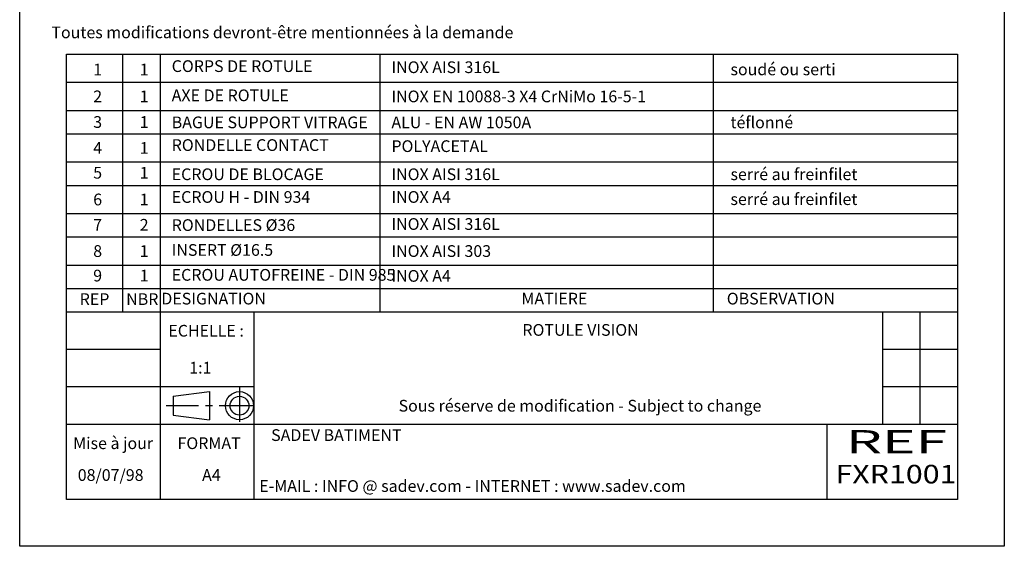
# Model space of a CAD drawing. Extents: x 393 to 605, y 123 to 423.
# Drawn here: x 393 to 605, y 123 to 237 of the extents above; entities that cross this region are included whole.
import ezdxf
from ezdxf.enums import TextEntityAlignment as Align

# ---------------------------------------------------------------- set-up
doc = ezdxf.new("R2010")
doc.units = 0
doc.header["$LTSCALE"] = 10
doc.header["$MEASUREMENT"] = 0
doc.linetypes.add('AXES', pattern=[2, 1.25, -0.25, 0.25, -0.25])
doc.layers.get('0').update_dxf_attribs({"linetype": 'CONTINUOUS'})
doc.layers.add('FORTS', color=7, linetype='CONTINUOUS')
doc.styles.get("Standard").update_dxf_attribs({"font": 'ISOCP'})

# ---------------------------------------------------------------- blocks, each defined once
blk = doc.blocks.new('CART')
at = {"linetype": 'Continuous', "ltscale": 0.2}
for p, q in [((10.09899, 55.544445), (10.09899, 106.039395)), ((10.09899, 106.039395), (201.9798, 106.039395)), ((22.217778, 88.871112), (22.217778, 106.039395)), ((30.29697, 55.544445), (30.29697, 106.039395)), ((77.539678, 106.039395), (77.539678, 50.49495)), ((201.9798, 106.039395), (201.9798, 55.544445)), ((10.09899, 99.980001), (201.9798, 99.980001)), ((10.09899, 99.980001), (201.9798, 99.980001)), ((10.09899, 93.920607), (201.9798, 93.920607)), ((10.09899, 88.871112), (201.9798, 88.871112)), ((10.09899, 88.871112), (201.9798, 88.871112)), ((22.217778, 77.762223), (22.217778, 88.871112)), ((10.09899, 82.811718), (201.9798, 82.811718)), ((10.09899, 77.762223), (201.9798, 77.762223)), ((10.09899, 77.762223), (201.9798, 77.762223)), ((10.09899, 77.762223), (201.9798, 77.762223)), ((22.217778, 66.653334), (22.217778, 77.762223)), ((22.217778, 66.653334), (22.217778, 77.762223)), ((10.09899, 71.702829), (201.9798, 71.702829)), ((10.09899, 71.702829), (201.9798, 71.702829)), ((10.09899, 66.653334), (201.9798, 66.653334)), ((10.09899, 66.653334), (201.9798, 66.653334)), ((10.09899, 66.653334), (201.9798, 66.653334)), ((22.217778, 55.544445), (22.217778, 66.653334)), ((10.09899, 60.59394), (201.9798, 60.59394)), ((10.09899, 10.09899), (10.09899, 55.544445)), ((10.09899, 55.544445), (201.9798, 55.544445)), ((22.217778, 50.49495), (22.217778, 55.544445)), ((30.29697, 10.09899), (30.29697, 55.544445)), ((201.9798, 55.544445), (201.9798, 10.09899)), ((10.09899, 50.49495), (201.9798, 50.49495)), ((50.49495, 10.09899), (50.49495, 50.49495)), ((185.821416, 50.49495), (185.821416, 26.257374)), ((193.900608, 50.49495), (193.900608, 26.257374)), ((201.9798, 50.49495), (201.9798, 10.09899)), ((30.29697, 42.415758), (10.09899, 42.415758)), ((201.9798, 42.415758), (185.821416, 42.415758)), ((50.49495, 34.336566), (10.09899, 34.336566)), ((201.9798, 34.336566), (185.821416, 34.336566)), ((33.049833, 32.316768), (40.852651, 33.326667)), ((33.049833, 32.316768), (33.049833, 28.277172)), ((40.852651, 33.326667), (40.852651, 27.267273)), ((33.049833, 28.277172), (40.852651, 27.267273)), ((201.9798, 26.257374), (10.09899, 26.257374)), ((173.882148, 26.257374), (173.882148, 10.09899)), ((201.9798, 10.09899), (10.09899, 10.09899)), ((201.9798, 10.09899), (30.29697, 10.09899))]:
    blk.add_line(p, q, dxfattribs=at)
at = {"ltscale": 0.2}
blk.add_line((149.359152, 106.039395), (149.359152, 50.49495), dxfattribs=at)
at = {"linetype": 'AXES', "ltscale": 0.6}
for p, q in [((47.345073, 34.336566), (47.345073, 26.257374)), ((50.49495, 30.29697), (31.560745, 30.29697))]:
    blk.add_line(p, q, dxfattribs=at)
at = {"ltscale": 0.2}
blk.add_lwpolyline([(0, 0), (0, 299.940003), (212.07879, 299.940003), (212.07879, 0)], close=True, dxfattribs=at)
at = {"linetype": 'Continuous', "ltscale": 0.2}
for radius in [3.029697, 2.019798]:
    blk.add_circle((47.345073, 30.29697), radius, dxfattribs=at)
for s, p in [('Toutes modifications devront-être mentionnées à la demande', (56.581495, 110.410722)), ('REP', (16.124787, 52.932951)), ('NBR', (26.405972, 52.932951)), ('DESIGNATION', (41.773638, 53.041117)), ('MATIERE', (115.17125, 53.041117)), ('OBSERVATION', (163.942116, 53.041117)), ('ECHELLE :', (40.150293, 46.118529)), ('Sous réserve de modification - Subject to change', (120.684117, 29.96123)), ('Mise à jour', (20.129038, 21.889472)), ('FORMAT', (40.799631, 21.889472)), ('SADEV BATIMENT', (68.212503, 23.631658)), ('E-MAIL : INFO @ sadev.com - INTERNET : www.sadev.com', (97.532263, 12.667759))]:
    blk.add_text(s, height=2.524748, dxfattribs=at).set_placement(p, align=Align.MIDDLE)
at = {"linetype": 'Continuous', "ltscale": 0.2, "width": 1.8}
blk.add_text('REF ', height=5, dxfattribs=at).set_placement((190.221845, 21.889472), align=Align.MIDDLE)
at = {"linetype": 'Continuous', "ltscale": 0.2}
for tag, p in [('REP-1', (16.791848, 102.399344)), ('NBR1', (26.816063, 102.399344)), ('REP-2', (16.791848, 96.619571)), ('NBR2', (26.816063, 96.619571)), ('REP-3', (16.791848, 91.09836)), ('NBR3', (26.816063, 91.09836)), ('REP-4', (16.791848, 85.510682)), ('NBR4', (26.816063, 85.510682)), ('REP-5', (16.791848, 80.160851)), ('NBR5', (26.816063, 80.160851)), ('REP-6', (16.791848, 74.401793)), ('NBR6', (26.816063, 74.401793)), ('REP-7', (16.791848, 68.942891)), ('NBR7', (26.816063, 68.942891)), ('REP-8', (16.791848, 63.292904)), ('NBR8', (26.816063, 63.292904)), ('REP-9', (16.791848, 58.005381)), ('NBR9', (26.816063, 58.005381)), ('ENSENBLE', (120.805751, 46.297069)), ('IND.', (190.487437, 46.297069)), ('IND.', (198.371132, 46.297069)), ('ECHELLE', (38.917055, 38.163392)), ('SOUS-ENSEMBLE', (120.805751, 38.163392)), ('IND.', (190.487437, 38.163392)), ('IND.', (198.371132, 38.163392)), ('IND.', (190.487437, 30.283891)), ('IND.', (198.371132, 30.283891)), ('MISE.A.JOUR', (19.589288, 15.033244)), ('FORMAT', (41.287995, 15.033244))]:
    blk.add_attdef(tag, text='', height=2.524748, dxfattribs=at).set_placement(p, align=Align.MIDDLE)
for tag, p in [('DESIGNATION-1', (32.741429, 102.199133)), ('MATIERE-1', (80.067067, 101.966137)), ('DESIGNATION-2', (32.741429, 95.908233)), ('MATIERE-2', (80.067067, 95.675238)), ('OBSERVATION-2', (153.098781, 95.675238)), ('DESIGNATION-3', (32.741429, 90.083326)), ('MATIERE-3', (80.067067, 90.083326)), ('OBSERVATION-3', (153.098781, 90.083326)), ('DESIGNATION-4', (32.741429, 85.190404)), ('MATIERE-4', (80.067067, 84.957407)), ('OBSERVATION-4', (153.098781, 84.724412)), ('DESIGNATION-5', (32.741429, 78.899505)), ('MATIERE-5', (80.067067, 78.899505)), ('OBSERVATION-5', (153.098781, 78.899505)), ('DESIGNATION-6', (32.741429, 74.006583)), ('MATIERE-6', (80.067067, 74.006583)), ('OBSERVATION-6', (153.098781, 73.54059)), ('DESIGNATION-7', (32.741429, 67.948679)), ('MATIERE-7', (80.067067, 68.181675)), ('OBSERVATION-7', (153.098781, 68.181675)), ('DESIGNATION-8', (32.741429, 62.589764)), ('MATIERE-8', (80.067067, 62.356767)), ('OBSERVATION-8', (153.098781, 62.123772)), ('DESIGNATION-9', (32.741429, 57.23085)), ('MATIERE-9', (80.067067, 56.997854)), ('OBSERVATION-9', (153.098781, 56.764857))]:
    blk.add_attdef(tag, p, '', height=2.524748, dxfattribs=at)
at = {"linetype": 'Continuous', "ltscale": 0.2, "width": 1.2}
blk.add_attdef('REF', text='', height=4, dxfattribs=at).set_placement((188.742835, 15.033244), align=Align.MIDDLE)

msp = doc.modelspace()

# ---------------------------------------------------------------- block references
at = {"layer": 'FORTS', "ltscale": 0.2}
ref = msp.add_blockref('CART', (392.858066, 123.074413), dxfattribs=at)
ref.add_attrib('OBSERVATION-1', 'soudé ou serti', (545.956847, 224.574557), dxfattribs={"layer": '0', "linetype": 'Continuous', "ltscale": 0.2, "height": 2.524748})
ref.add_attrib('OBSERVATION-3', 'téflonné', (545.956847, 213.157738), dxfattribs={"layer": '0', "linetype": 'Continuous', "ltscale": 0.2, "height": 2.524748})
ref.add_attrib('OBSERVATION-5', 'serré au freinfilet', (545.956847, 201.973917), dxfattribs={"layer": '0', "linetype": 'Continuous', "ltscale": 0.2, "height": 2.524748})
ref.add_attrib('OBSERVATION-6', 'serré au freinfilet', (545.956847, 196.615002), dxfattribs={"layer": '0', "linetype": 'Continuous', "ltscale": 0.2, "height": 2.524748})
ref.add_attrib('MATIERE-3', 'ALU - EN AW 1050A', (472.925134, 213.157738), dxfattribs={"layer": '0', "linetype": 'Continuous', "ltscale": 0.2, "height": 2.524748})
ref.add_attrib('MATIERE-2', 'INOX EN 10088-3 X4 CrNiMo 16-5-1', (472.925134, 218.74965), dxfattribs={"layer": '0', "linetype": 'Continuous', "ltscale": 0.2, "height": 2.524748})
ref.add_attrib('MATIERE-1', 'INOX AISI 316L', (472.925134, 225.040549), dxfattribs={"layer": '0', "linetype": 'Continuous', "ltscale": 0.2, "height": 2.524748})
ref.add_attrib('MATIERE-5', 'INOX AISI 316L', (472.925134, 201.973917), dxfattribs={"layer": '0', "linetype": 'Continuous', "ltscale": 0.2, "height": 2.524748})
ref.add_attrib('MATIERE-6', 'INOX A4', (472.925134, 197.080995), dxfattribs={"layer": '0', "linetype": 'Continuous', "ltscale": 0.2, "height": 2.524748})
ref.add_attrib('MATIERE-7', 'INOX AISI 316L', (472.925134, 191.256087), dxfattribs={"layer": '0', "linetype": 'Continuous', "ltscale": 0.2, "height": 2.524748})
ref.add_attrib('MATIERE-4', 'POLYACETAL', (472.925134, 208.03182), dxfattribs={"layer": '0', "linetype": 'Continuous', "ltscale": 0.2, "height": 2.524748})
ref.add_attrib('REP-3', '3', dxfattribs={"layer": '0', "linetype": 'Continuous', "ltscale": 0.2, "height": 2.524748}).set_placement((409.649914, 214.172773), align=Align.MIDDLE)
ref.add_attrib('REP-2', '2', dxfattribs={"layer": '0', "linetype": 'Continuous', "ltscale": 0.2, "height": 2.524748}).set_placement((409.649914, 219.693984), align=Align.MIDDLE)
ref.add_attrib('REP-1', '1', dxfattribs={"layer": '0', "linetype": 'Continuous', "ltscale": 0.2, "height": 2.524748}).set_placement((409.649914, 225.473757), align=Align.MIDDLE)
ref.add_attrib('REP-5', '5', dxfattribs={"layer": '0', "linetype": 'Continuous', "ltscale": 0.2, "height": 2.524748}).set_placement((409.649914, 203.235263), align=Align.MIDDLE)
ref.add_attrib('REP-6', '6', dxfattribs={"layer": '0', "linetype": 'Continuous', "ltscale": 0.2, "height": 2.524748}).set_placement((409.649914, 197.476206), align=Align.MIDDLE)
ref.add_attrib('REP-4', '4', dxfattribs={"layer": '0', "linetype": 'Continuous', "ltscale": 0.2, "height": 2.524748}).set_placement((409.649914, 208.585095), align=Align.MIDDLE)
ref.add_attrib('NBR5', '1', dxfattribs={"layer": '0', "linetype": 'Continuous', "ltscale": 0.2, "height": 2.524748}).set_placement((419.674129, 203.235263), align=Align.MIDDLE)
ref.add_attrib('NBR6', '1', dxfattribs={"layer": '0', "linetype": 'Continuous', "ltscale": 0.2, "height": 2.524748}).set_placement((419.674129, 197.476206), align=Align.MIDDLE)
ref.add_attrib('NBR4', '1', dxfattribs={"layer": '0', "linetype": 'Continuous', "ltscale": 0.2, "height": 2.524748}).set_placement((419.674129, 208.585095), align=Align.MIDDLE)
ref.add_attrib('NBR3', '1', dxfattribs={"layer": '0', "linetype": 'Continuous', "ltscale": 0.2, "height": 2.524748}).set_placement((419.674129, 214.172773), align=Align.MIDDLE)
ref.add_attrib('NBR2', '1', dxfattribs={"layer": '0', "linetype": 'Continuous', "ltscale": 0.2, "height": 2.524748}).set_placement((419.674129, 219.693984), align=Align.MIDDLE)
ref.add_attrib('NBR1', '1', dxfattribs={"layer": '0', "linetype": 'Continuous', "ltscale": 0.2, "height": 2.524748}).set_placement((419.674129, 225.473757), align=Align.MIDDLE)
ref.add_attrib('DESIGNATION-4', 'RONDELLE CONTACT', (425.599495, 208.264816), dxfattribs={"layer": '0', "linetype": 'Continuous', "ltscale": 0.2, "height": 2.524748})
ref.add_attrib('DESIGNATION-3', 'BAGUE SUPPORT VITRAGE', (425.599495, 213.157738), dxfattribs={"layer": '0', "linetype": 'Continuous', "ltscale": 0.2, "height": 2.524748})
ref.add_attrib('DESIGNATION-2', 'AXE DE ROTULE', (425.599495, 218.982646), dxfattribs={"layer": '0', "linetype": 'Continuous', "ltscale": 0.2, "height": 2.524748})
ref.add_attrib('DESIGNATION-6', 'ECROU H - DIN 934', (425.599495, 197.080995), dxfattribs={"layer": '0', "linetype": 'Continuous', "ltscale": 0.2, "height": 2.524748})
ref.add_attrib('DESIGNATION-5', 'ECROU DE BLOCAGE', (425.599495, 201.973917), dxfattribs={"layer": '0', "linetype": 'Continuous', "ltscale": 0.2, "height": 2.524748})
ref.add_attrib('DESIGNATION-1', 'CORPS DE ROTULE', (425.599495, 225.273546), dxfattribs={"layer": '0', "linetype": 'Continuous', "ltscale": 0.2, "height": 2.524748})
ref.add_attrib('ENSENBLE', 'ROTULE VISION', dxfattribs={"layer": '0', "linetype": 'Continuous', "ltscale": 0.2, "height": 2.524748}).set_placement((513.663817, 169.371482), align=Align.MIDDLE)
ref.add_attrib('REF', 'FXR1001', dxfattribs={"layer": '0', "linetype": 'Continuous', "ltscale": 0.2, "height": 4, "width": 1.2}).set_placement((581.600902, 138.107657), align=Align.MIDDLE)
ref.add_attrib('MATIERE-8', 'INOX AISI 303', (472.925134, 185.43118), dxfattribs={"layer": '0', "linetype": 'Continuous', "ltscale": 0.2, "height": 2.524748})
ref.add_attrib('MATIERE-9', 'INOX A4', (472.925134, 180.072266), dxfattribs={"layer": '0', "linetype": 'Continuous', "ltscale": 0.2, "height": 2.524748})
ref.add_attrib('ECHELLE', '1:1', dxfattribs={"layer": '0', "linetype": 'Continuous', "ltscale": 0.2, "height": 2.524748}).set_placement((431.775121, 161.237804), align=Align.MIDDLE)
ref.add_attrib('REP-8', '8', dxfattribs={"layer": '0', "linetype": 'Continuous', "ltscale": 0.2, "height": 2.524748}).set_placement((409.649914, 186.367317), align=Align.MIDDLE)
ref.add_attrib('REP-9', '9', dxfattribs={"layer": '0', "linetype": 'Continuous', "ltscale": 0.2, "height": 2.524748}).set_placement((409.649914, 181.079794), align=Align.MIDDLE)
ref.add_attrib('NBR8', '1', dxfattribs={"layer": '0', "linetype": 'Continuous', "ltscale": 0.2, "height": 2.524748}).set_placement((419.674129, 186.367317), align=Align.MIDDLE)
ref.add_attrib('NBR9', '1', dxfattribs={"layer": '0', "linetype": 'Continuous', "ltscale": 0.2, "height": 2.524748}).set_placement((419.674129, 181.079794), align=Align.MIDDLE)
ref.add_attrib('FORMAT', 'A4', dxfattribs={"layer": '0', "linetype": 'Continuous', "ltscale": 0.2, "height": 2.524748}).set_placement((434.146061, 138.107657), align=Align.MIDDLE)
ref.add_attrib('MISE.A.JOUR', '08/07/98', dxfattribs={"layer": '0', "linetype": 'Continuous', "ltscale": 0.2, "height": 2.524748}).set_placement((412.447354, 138.107657), align=Align.MIDDLE)
ref.add_attrib('DESIGNATION-8', 'INSERT %%c16.5', (425.599495, 185.664177), dxfattribs={"layer": '0', "linetype": 'Continuous', "ltscale": 0.2, "height": 2.524748})
ref.add_attrib('DESIGNATION-9', 'ECROU AUTOFREINE - DIN 985', (425.599495, 180.305263), dxfattribs={"layer": '0', "linetype": 'Continuous', "ltscale": 0.2, "height": 2.524748})
ref.add_attrib('DESIGNATION-7', 'RONDELLES %%c36', (425.599495, 191.023092), dxfattribs={"layer": '0', "linetype": 'Continuous', "ltscale": 0.2, "height": 2.524748})
ref.add_attrib('NBR7', '2', dxfattribs={"layer": '0', "linetype": 'Continuous', "ltscale": 0.2, "height": 2.524748}).set_placement((419.674129, 192.017303), align=Align.MIDDLE)
ref.add_attrib('REP-7', '7', dxfattribs={"layer": '0', "linetype": 'Continuous', "ltscale": 0.2, "height": 2.524748}).set_placement((409.649914, 192.017303), align=Align.MIDDLE)

doc.saveas('drawing.dxf')
